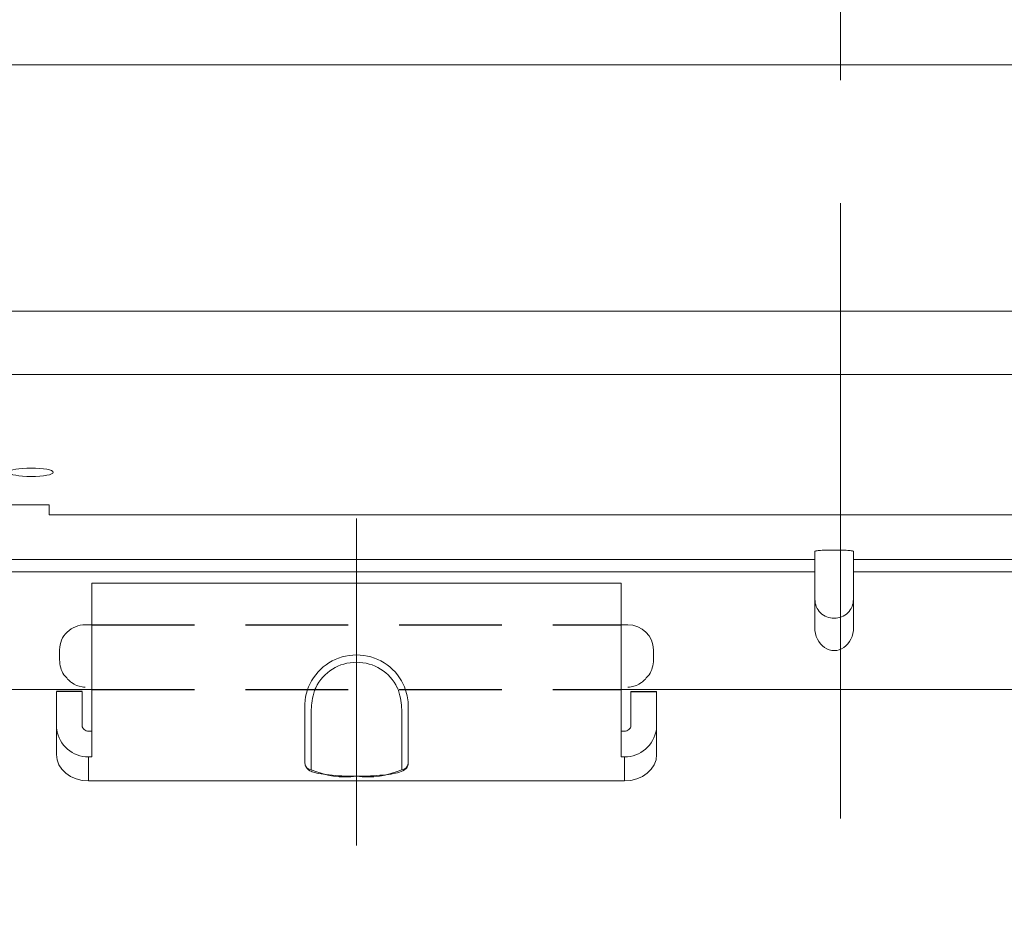
# Model space of a CAD drawing. Units: millimetres. Extents: x -631 to 13170, y -6624 to -4942.
# Drawn here: x 11172 to 11249, y -5786 to -5718 of the extents above; entities that cross this region are included whole.
import ezdxf

# ---------------------------------------------------------------- set-up
doc = ezdxf.new("R2010")
doc.units = ezdxf.units.MM
doc.header["$LTSCALE"] = 2.5
doc.linetypes.add('CENTER', pattern=[10.16, 6.35, -1.27, 1.27, -1.27])
doc.linetypes.add('HIDDEN2', pattern=[4.7625, 3.175, -1.5875])
doc.layers.add('Dimming_control', color=7, linetype='Continuous')
doc.styles.get("Standard").update_dxf_attribs({"font": 'txt', "width": 0.95, "height": 14.6})
doc.dimstyles.new('ISO-25', dxfattribs={"dimtxt": 2.5, "dimasz": 2.5, "dimexe": 1.25, "dimexo": 2, "dimtad": 1, "dimdec": 4, "dimdsep": 46, "dimtxsty": 'Standard', "dimcen": 0, "dimadec": 3, "dimazin": 2, "dimtfac": 1, "dimtdec": 4, "dimtmove": 0, "dimatfit": 3, "dimfxl": 1, "dimarcsym": 0})

# ---------------------------------------------------------------- blocks, each defined once
blk = doc.blocks.new('*D599')
at = {"color": 132, "lineweight": -2}
for p, q in [((11108.402, -5741.687), (11108.402, -6017.94)), ((11538.402, -5741.687), (11538.402, -6017.94)), ((11111.402, -6016.69), (11535.402, -6016.69))]:
    blk.add_line(p, q, dxfattribs=at)
at = {"color": 132}
for points in [[(11111.402, -6016.19), (11111.402, -6017.19), (11108.402, -6016.69)], [(11535.402, -6016.19), (11535.402, -6017.19), (11538.402, -6016.69)]]:
    blk.add_solid(points, dxfattribs=at)
at = {"layer": 'Defpoints', "color": 0}
for p in [(11108.402, -5739.687), (11538.402, -5739.687), (11538.402, -6016.69)]:
    blk.add_point(p, dxfattribs=at)
at = {"color": 0, "insert": (11323.402, -6008.496), "char_height": 14.6, "attachment_point": 5}
blk.add_mtext('430', dxfattribs=at)

msp = doc.modelspace()

# ---------------------------------------------------------------- linework, layer by layer
at = {"color": 7, "linetype": 'Continuous', "lineweight": 15}
for p, q in [((11167.902, -5721.337), (11303.902, -5721.337)), ((11155.525, -5740.403), (11316.278, -5740.403)), ((11155.525, -5745.311), (11316.278, -5745.311)), ((11174.602, -5755.409), (11153.711, -5755.409)), ((11174.602, -5755.409), (11174.602, -5756.187)), ((11174.602, -5756.187), (11257.202, -5756.187)), ((11138.402, -5759.631), (11233.902, -5759.631)), ((11236.902, -5759.631), (11255.902, -5759.631)), ((11233.902, -5760.6), (11138.402, -5760.6)), ((11255.902, -5760.6), (11236.902, -5760.6)), ((11233.902, -5764.9), (11233.902, -5762.725)), ((11236.902, -5762.725), (11236.902, -5764.9)), ((11218.902, -5769.687), (11274.702, -5769.687))]:
    msp.add_line(p, q, dxfattribs=at)
at = {"linetype": 'Continuous', "lineweight": 15}
for p, q in [((11218.902, -5761.46), (11177.902, -5761.46)), ((11177.902, -5764.329), (11177.902, -5761.46)), ((11218.902, -5761.46), (11218.902, -5764.329)), ((11177.902, -5764.329), (11177.902, -5769.492)), ((11218.902, -5764.329), (11218.902, -5769.492)), ((11177.392, -5764.687), (11177.902, -5764.687)), ((11218.902, -5764.687), (11219.412, -5764.687)), ((11175.402, -5766.994), (11175.402, -5766.619)), ((11221.402, -5766.619), (11221.402, -5766.994)), ((11175.402, -5767.013), (11175.402, -5766.994)), ((11175.402, -5767.413), (11175.402, -5767.013)), ((11221.402, -5766.994), (11221.402, -5767.013)), ((11221.402, -5767.013), (11221.402, -5767.413)), ((11138.402, -5769.687), (11177.902, -5769.687)), ((11177.902, -5771.598), (11177.902, -5769.492)), ((11201.646, -5769.787), (11201.564, -5769.565)), ((11218.902, -5769.492), (11218.902, -5771.598)), ((11175.152, -5772.496), (11175.152, -5769.843)), ((11177.152, -5769.843), (11177.152, -5772.496)), ((11219.652, -5772.496), (11219.652, -5769.843)), ((11221.652, -5769.843), (11221.652, -5772.496)), ((11194.402, -5771.598), (11194.402, -5770.902)), ((11194.902, -5771.257), (11194.902, -5772.093)), ((11201.902, -5772.093), (11201.902, -5771.257)), ((11202.402, -5771.598), (11202.402, -5770.902)), ((11177.902, -5771.598), (11177.902, -5774.91)), ((11194.402, -5771.598), (11194.402, -5775.411)), ((11202.402, -5771.598), (11202.402, -5775.411)), ((11218.902, -5771.598), (11218.902, -5774.91)), ((11175.152, -5774.723), (11175.152, -5772.496)), ((11194.902, -5772.093), (11194.902, -5775.905)), ((11201.902, -5775.905), (11201.902, -5772.093)), ((11221.652, -5772.496), (11221.652, -5774.723)), ((11177.652, -5772.93), (11177.902, -5772.93)), ((11219.152, -5772.93), (11218.902, -5772.93)), ((11177.652, -5774.91), (11177.652, -5776.77)), ((11177.652, -5774.91), (11177.902, -5774.91)), ((11219.152, -5774.91), (11218.902, -5774.91)), ((11219.152, -5776.77), (11219.152, -5774.91)), ((11219.152, -5776.77), (11177.652, -5776.77))]:
    msp.add_line(p, q, dxfattribs=at)
at = {"linetype": 'HIDDEN2'}
for p, q in [((11177.902, -5764.687), (11218.902, -5764.687)), ((11177.902, -5769.687), (11218.902, -5769.687))]:
    msp.add_line(p, q, dxfattribs=at)
for p, q in [((11177.152, -5769.843), (11175.152, -5769.843)), ((11219.652, -5769.843), (11221.652, -5769.843))]:
    msp.add_line(p, q)
at = {"linetype": 'Continuous', "lineweight": 15}
for centre, radius, start, end in [((11198.392, -5771.022), 4.003, 89.85805, 154.19866), ((11198.412, -5771.022), 4.003, 25.80123, 90.14196), ((11198.393, -5771.09), 3.503, 89.85822, 154.1985), ((11198.41, -5771.09), 3.503, 25.80169, 90.14159), ((11198.35, -5770.988), 3.951, 154.38722, 157.75061), ((11198.46, -5770.985), 3.944, 22.24986, 25.61904), ((11177.641, -5772.418), 2.492, 188.49277, 270.23921), ((11177.651, -5772.428), 0.503, 225.47831, 270.04889), ((11219.152, -5772.428), 0.503, 269.94907, 314.52458), ((11219.162, -5772.418), 2.492, 269.76087, 351.50698), ((11194.899, -5775.408), 0.497, 180.2972, 270.29495), ((11201.904, -5775.408), 0.497, 269.70589, 359.70111), ((11197.545, -5769.917), 6.546, 246.18593, 277.52395), ((11199.259, -5769.917), 6.546, 262.47605, 293.81407)]:
    msp.add_arc(centre, radius, start, end, dxfattribs=at)
at = {"color": 7, "linetype": 'Continuous', "lineweight": 15, "extrusion": (0, 0, -1)}
msp.add_ellipse((11173.202, -5752.883), major_axis=(-1.7, 0), ratio=0.19438, dxfattribs=at)
at = {"linetype": 'Continuous', "lineweight": 15}
for centre, major_axis, ratio, start_param, end_param in [((11177.392, -5766.619), (1.99, 0), 0.970844, 1.570796, 3.141593), ((11219.412, -5766.619), (1.99, 0), 0.970844, 0, 1.570796), ((11177.392, -5767.413), (0, 2.057), 0.967228, 1.570796, 2.160904), ((11219.412, -5767.413), (0, 2.057), 0.967228, 4.122281, 4.712389), ((11177.652, -5772.496), (2.5, 0), 0.819133, 3.141593, 3.28376), ((11177.652, -5772.496), (0.5, 0), 0.819133, 3.141593, 3.928885), ((11219.152, -5772.496), (0.5, 0), 0.819133, 5.495893, 6.283185), ((11219.152, -5772.496), (2.5, 0), 0.819133, 6.141018, 6.283185), ((11177.652, -5774.723), (2.5, 0), 0.819133, 3.141593, 4.712389), ((11219.152, -5774.723), (2.5, 0), 0.819133, 4.712389, 6.283185)]:
    msp.add_ellipse(centre, major_axis=major_axis, ratio=ratio, start_param=start_param, end_param=end_param, dxfattribs=at)
at = {"color": 7, "linetype": 'Continuous', "lineweight": 15}
msp.add_ellipse((11235.402, -5764.9), major_axis=(0, 1.787), ratio=0.839399, start_param=1.570796, end_param=4.712389, dxfattribs=at)
for points, knots in [([(11236.902, -5759.011), (11236.887, -5758.998), (11236.859, -5758.973), (11236.624, -5758.943), (11236.349, -5758.924), (11236.075, -5758.911), (11235.755, -5758.903), (11235.398, -5758.9), (11235.042, -5758.903), (11234.723, -5758.911), (11234.451, -5758.924), (11234.177, -5758.943), (11233.944, -5758.973), (11233.916, -5758.998), (11233.902, -5759.011)], [0, 0, 0, 0, 0.130455, 0.249982, 0.314576, 0.375224, 0.439064, 0.50066, 0.562103, 0.625814, 0.686464, 0.751061, 0.870125, 1, 1, 1, 1]), ([(11233.902, -5762.725), (11233.902, -5762.342), (11233.902, -5761.573), (11233.902, -5759.865), (11233.902, -5759.011)], [0, 0, 0, 0, 0.49965, 1, 1, 1, 1]), ([(11236.902, -5759.011), (11236.902, -5759.865), (11236.902, -5761.573), (11236.902, -5762.342), (11236.902, -5762.725)], [0, 0, 0, 0, 0.50035, 1, 1, 1, 1]), ([(11233.902, -5762.725), (11233.924, -5762.917), (11233.969, -5763.299), (11234.316, -5763.786), (11234.812, -5764.111), (11235.402, -5764.225), (11235.991, -5764.111), (11236.487, -5763.786), (11236.834, -5763.299), (11236.879, -5762.917), (11236.902, -5762.725)], [0, 0, 0, 0, 0.125, 0.250002, 0.375, 0.5, 0.625, 0.749999, 0.875, 1, 1, 1, 1])]:
    msp.add_open_spline(points, degree=3, knots=knots, dxfattribs=at)
at = {"linetype": 'Continuous', "lineweight": 15}
for points, knots in [([(11177.392, -5769.526), (11177.39, -5769.526), (11177.305, -5769.522), (11176.944, -5769.477), (11176.336, -5769.264), (11175.927, -5768.781), (11175.738, -5768.558)], [0, 0, 0, 0, 0.003498, 0.140156, 0.602248, 1, 1, 1, 1]), ([(11221.065, -5768.558), (11220.876, -5768.781), (11220.468, -5769.264), (11219.859, -5769.477), (11219.498, -5769.522), (11219.414, -5769.526), (11219.412, -5769.526)], [0, 0, 0, 0, 0.397751, 0.859842, 0.9965022, 1, 1, 1, 1]), ([(11194.402, -5770.902), (11194.411, -5770.711), (11194.428, -5770.329), (11194.567, -5769.811), (11194.676, -5769.537), (11194.694, -5769.492)], [0, 0, 0, 0, 0.454345, 0.90915, 1, 1, 1, 1]), ([(11195.239, -5769.565), (11195.217, -5769.624), (11195.188, -5769.698), (11195.162, -5769.772), (11195.157, -5769.787)], [0, 0, 0, 0, 0.7987218, 1, 1, 1, 1]), ([(11202.11, -5769.492), (11202.191, -5769.723), (11202.352, -5770.185), (11202.399, -5770.653), (11202.401, -5770.866), (11202.402, -5770.902)], [0, 0, 0, 0, 0.4544751, 0.9093933, 1, 1, 1, 1]), ([(11195.157, -5769.787), (11195.08, -5770.053), (11194.923, -5770.592), (11194.909, -5771.034), (11194.902, -5771.257)], [0, 0, 0, 0, 0.4934513, 1, 1, 1, 1]), ([(11201.902, -5771.257), (11201.894, -5771.03), (11201.88, -5770.588), (11201.723, -5770.049), (11201.646, -5769.787)], [0, 0, 0, 0, 0.5136584, 1, 1, 1, 1]), ([(11194.402, -5775.411), (11194.418, -5775.51), (11194.449, -5775.697), (11194.625, -5775.886), (11194.845, -5776.024), (11195.195, -5776.144), (11195.82, -5776.267), (11196.725, -5776.361), (11197.632, -5776.406), (11198.198, -5776.41), (11198.402, -5776.412)], [0, 0, 0, 0, 0.067293, 0.126334, 0.201819, 0.338064, 0.520109, 0.711461, 0.895925, 1, 1, 1, 1]), ([(11198.402, -5776.412), (11198.588, -5776.41), (11199.131, -5776.407), (11200.006, -5776.365), (11200.915, -5776.277), (11201.64, -5776.136), (11202.023, -5776.018), (11202.318, -5775.753), (11202.399, -5775.535), (11202.401, -5775.425), (11202.402, -5775.411)], [0, 0, 0, 0, 0.094828, 0.277151, 0.460815, 0.647478, 0.846823, 0.925716, 0.990555, 1, 1, 1, 1])]:
    msp.add_open_spline(points, degree=3, knots=knots, dxfattribs=at)
at = {"layer": 'Dimming_control', "color": 1, "linetype": 'CENTER', "lineweight": 0, "ltscale": 3}
msp.add_line((11235.902, -5779.687), (11235.902, -5345.687), dxfattribs=at)
at = {"layer": 'Dimming_control', "linetype": 'CENTER', "lineweight": 0, "ltscale": 2}
msp.add_line((11198.402, -5781.77), (11198.402, -5756.46), dxfattribs=at)

# ---------------------------------------------------------------- dimensions: what is measured, and where the dimension line sits
at = {"color": 0}
dim = msp.add_linear_dim(base=(11538.402, -6016.69), p1=(11108.402, -5739.687), p2=(11538.402, -5739.687), dimstyle='ISO-25', override={"dimtxt": 14.6, "dimasz": 3, "dimgap": 0.7, "dimdec": 2, "dimclrd": 132, "dimclre": 132, "dimadec": 2, "dimtdec": 2, "dimtfillclr": 4}, dxfattribs=at)
dim.commit()
dim.dimension.update_dxf_attribs({"geometry": '*D599', "text_midpoint": (11323.402, -6008.496)})

doc.saveas('drawing.dxf')
